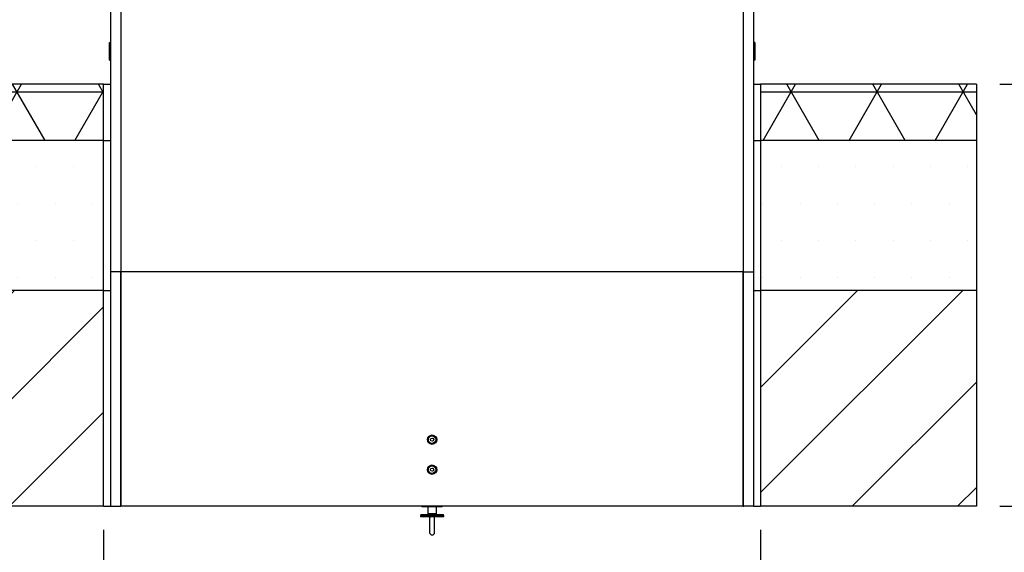
# Model space of a CAD drawing. Extents: x 5 to 415, y 5 to 293.
# Drawn here: x 29 to 71, y 247 to 270 of the extents above; entities that cross this region are included whole.
import ezdxf

# ---------------------------------------------------------------- set-up
doc = ezdxf.new("R2010")
doc.units = 0
doc.linetypes.add('SLD-DURCHGEHEND', pattern=[0])
for name, color, linetype in [('AM_0', 7, 'CONTINUOUS'), ('AM_5', 5, 'SLD-DURCHGEHEND'), ('AM_8', 7, 'SLD-DURCHGEHEND')]:
    doc.layers.add(name, color=color, linetype=linetype)
doc.styles.add('SLDTEXTSTYLE0', font='TXT', dxfattribs={"width": 0.75})
doc.dimstyles.new('SLDDIMSTYLE0', dxfattribs={"dimtxt": 3.5, "dimasz": 3.302, "dimexe": 0, "dimexo": 0.0625, "dimgap": 0.875, "dimtad": 1, "dimlfac": 25, "dimrnd": 1e-09, "dimzin": 12, "dimtxsty": 'SLDTEXTSTYLE0', "dimsah": 1, "dimcen": 0.09, "dimazin": 3, "dimtfac": 1, "dimtofl": 0, "dimtmove": 0, "dimatfit": 3, "dimtolj": 1, "dimtzin": 12})
doc.dimstyles.new('SLDDIMSTYLE1', dxfattribs={"dimtxt": 3.5, "dimasz": 3.302, "dimexe": 0, "dimexo": 0.0625, "dimgap": 0.875, "dimtad": 1, "dimlfac": 25, "dimrnd": 1e-09, "dimzin": 12, "dimtxsty": 'SLDTEXTSTYLE0', "dimblk1": 'NONE', "dimblk2": 'NONE', "dimsah": 1, "dimcen": 0.09, "dimazin": 3, "dimtfac": 1, "dimtofl": 0, "dimtmove": 0, "dimatfit": 3, "dimtolj": 1, "dimtzin": 12})

# ---------------------------------------------------------------- blocks, each defined once
blk = doc.blocks.new('_D_13')
at = {"layer": 'AM_5', "color": 5, "linetype": 'SLD-DURCHGEHEND'}
for p, q in [((33.022, 248.026), (33.022, 224.334)), ((61.022, 248.026), (61.022, 224.334)), ((61.022, 225.334), (33.022, 225.334))]:
    blk.add_line(p, q, dxfattribs=at)
for points in [[(33.022, 225.334), (36.324, 224.826), (36.324, 225.842)], [(61.022, 225.334), (57.72, 225.842), (57.72, 224.826)]]:
    blk.add_solid(points, dxfattribs=at)
at = {"layer": 'AM_5', "color": 5, "linetype": 'SLD-DURCHGEHEND', "char_height": 3.5, "attachment_point": 1, "style": 'SLDTEXTSTYLE0'}
for s, insert in [('Deckenöffnung', (30.109, 229.87)), ('Breite', (41.474, 224.314))]:
    blk.add_mtext(s, dxfattribs=dict(at, insert=insert))
blk = doc.blocks.new('_D_14')
at = {"layer": 'AM_5', "color": 5, "linetype": 'SLD-DURCHGEHEND'}
for p, q in [((71.222, 267.026), (99.222, 267.026)), ((98.222, 249.026), (98.222, 267.026)), ((71.222, 249.026), (99.222, 249.026))]:
    blk.add_line(p, q, dxfattribs=at)
blk = doc.blocks.new('_NONE')
blk = doc.blocks.new('_D_15')
at = {"layer": 'AM_5', "color": 5, "linetype": 'SLD-DURCHGEHEND'}
for p, q in [((32.15, 275.826), (16.956, 275.826)), ((17.956, 267.026), (17.956, 275.826)), ((22.822, 267.026), (16.956, 267.026)), ((17.956, 267.026), (17.956, 227.531))]:
    blk.add_line(p, q, dxfattribs=at)
for points in [[(17.956, 275.826), (17.448, 272.524), (18.464, 272.524)], [(17.956, 267.026), (18.464, 270.328), (17.448, 270.328)]]:
    blk.add_solid(points, dxfattribs=at)
at = {"layer": 'AM_5', "color": 5, "linetype": 'SLD-DURCHGEHEND', "insert": (13.445, 227.531), "char_height": 3.5, "attachment_point": 1, "rotation": 90, "style": 'SLDTEXTSTYLE0'}
blk.add_mtext('Dachüberstand', dxfattribs=at)

msp = doc.modelspace()

# ---------------------------------------------------------------- hatches: boundary and pattern name
at = {"layer": 'AM_8', "linetype": 'SLD-DURCHGEHEND'}
h = msp.add_hatch(dxfattribs=at)
h.set_pattern_fill('NET3', color=256, style=0)
h.paths.add_polyline_path([(23.82196, 267.02599), (23.82196, 264.62599), (33.02196, 264.62599), (33.02196, 267.02599)], flags=0)
h = msp.add_hatch(dxfattribs=at)
h.set_pattern_fill('NET3', color=256, style=0)
h.paths.add_polyline_path([(70.22196, 264.62599), (70.22196, 267.02599), (61.02196, 267.02599), (61.02196, 264.62599)], flags=0)
h = msp.add_hatch(dxfattribs=at)
h.set_pattern_fill('DOTS', color=256, style=0)
h.paths.add_polyline_path([(23.82196, 264.62599), (23.82196, 258.22599), (33.02196, 258.22599), (33.02196, 264.62599)], flags=0)
h = msp.add_hatch(dxfattribs=at)
h.set_pattern_fill('DOTS', color=256, style=0)
h.paths.add_polyline_path([(70.22196, 258.22599), (70.22196, 264.62599), (61.02196, 264.62599), (61.02196, 258.22599)], flags=0)
h = msp.add_hatch(dxfattribs=at)
h.set_pattern_fill('ANSI31', color=256, style=0)
h.paths.add_polyline_path([(23.82196, 258.22599), (23.82196, 249.02599), (33.02196, 249.02599), (33.02196, 258.22599)], flags=0)
h = msp.add_hatch(dxfattribs=at)
h.set_pattern_fill('ANSI31', color=256, style=0)
h.paths.add_polyline_path([(70.22196, 249.02599), (70.22196, 258.22599), (61.02196, 258.22599), (61.02196, 249.02599)], flags=0)

# ---------------------------------------------------------------- linework, layer by layer
at = {"layer": 'AM_0', "color": 7, "linetype": 'SLD-DURCHGEHEND'}
for p, q in [((33.32196, 275.02599), (33.32196, 259.02599)), ((33.76196, 275.02599), (33.76196, 259.02599)), ((60.28196, 275.02599), (60.28196, 259.02599)), ((60.72196, 275.02599), (60.72196, 259.02599)), ((33.26996, 268.73199), (33.26996, 268.80187)), ((33.26996, 268.73199), (33.32196, 268.73199)), ((33.26996, 268.46599), (33.26996, 268.73199)), ((33.30996, 268.80399), (33.31596, 268.80399)), ((33.30996, 268.80399), (33.30996, 268.73199)), ((33.31596, 268.80399), (33.32196, 268.80391)), ((60.73396, 268.80399), (60.72196, 268.80399)), ((60.77396, 268.64791), (60.72196, 268.64791)), ((60.77396, 268.80187), (60.77396, 268.64791)), ((60.77396, 268.64791), (60.77396, 268.38599)), ((33.26996, 268.20407), (33.26996, 268.46599)), ((33.26996, 268.20407), (33.32196, 268.20407)), ((33.26996, 268.05011), (33.26996, 268.20407)), ((33.30996, 268.42599), (33.32196, 268.42599)), ((60.73396, 268.42599), (60.72196, 268.42599)), ((60.77396, 268.38599), (60.77396, 268.11999)), ((33.30996, 268.04799), (33.32196, 268.04799)), ((60.77396, 268.11999), (60.72196, 268.11999)), ((60.72796, 268.04799), (60.72196, 268.04807)), ((60.73396, 268.04799), (60.72796, 268.04799)), ((60.73396, 268.04799), (60.73396, 268.11999)), ((60.77396, 268.11999), (60.77396, 268.05011)), ((33.02196, 267.02599), (23.82196, 267.02599)), ((33.02196, 264.62599), (33.02196, 267.02599)), ((33.02196, 267.02599), (33.32196, 267.02599)), ((60.72196, 267.02599), (61.02196, 267.02599)), ((61.02196, 267.02599), (61.02196, 264.62599)), ((70.22196, 267.02599), (61.02196, 267.02599)), ((70.22196, 267.02599), (70.22196, 264.62599)), ((33.02196, 264.62599), (23.82196, 264.62599)), ((33.02196, 258.22599), (33.02196, 264.62599)), ((33.02196, 264.62599), (33.32196, 264.62599)), ((60.72196, 264.62599), (61.02196, 264.62599)), ((61.02196, 264.62599), (61.02196, 258.22599)), ((70.22196, 264.62599), (61.02196, 264.62599)), ((70.22196, 264.62599), (70.22196, 258.22599)), ((33.32196, 259.02599), (33.32196, 249.02599)), ((33.76196, 259.02599), (33.32196, 259.02599)), ((33.76196, 249.05427), (33.76196, 259.02599)), ((60.28196, 259.02599), (33.76196, 259.02599)), ((33.76196, 259.02599), (33.76196, 249.02599)), ((60.28196, 249.05427), (60.28196, 259.02599)), ((60.28196, 259.02599), (60.72196, 259.02599)), ((60.28196, 259.02599), (60.28196, 249.02599)), ((60.72196, 259.02599), (60.72196, 249.02599)), ((33.02196, 258.22599), (23.82196, 258.22599)), ((33.02196, 258.22599), (33.32196, 258.22599)), ((33.02196, 249.02599), (33.02196, 258.22599)), ((60.72196, 258.22599), (61.02196, 258.22599)), ((70.22196, 258.22599), (61.02196, 258.22599)), ((61.02196, 258.22599), (61.02196, 249.02599)), ((70.22196, 258.22599), (70.22196, 249.02599)), ((33.02196, 249.02599), (23.82196, 249.02599)), ((33.02196, 249.02599), (33.32196, 249.02599)), ((33.32196, 249.02599), (33.73368, 249.02599)), ((33.73368, 249.02599), (33.76196, 249.05427)), ((33.73368, 249.02599), (33.76196, 249.02599)), ((60.28196, 249.02599), (33.76196, 249.02599)), ((46.58996, 249.02599), (46.58996, 248.99986)), ((47.45396, 248.99986), (46.58996, 248.99986)), ((46.83382, 248.99986), (46.83482, 248.71306)), ((47.2091, 248.71306), (47.2101, 248.99986)), ((47.45396, 248.99986), (47.45396, 249.02599)), ((60.31025, 249.02599), (60.28196, 249.05427)), ((60.28196, 249.02599), (60.31025, 249.02599)), ((60.72196, 249.02599), (60.31025, 249.02599)), ((60.72196, 249.02599), (61.02196, 249.02599)), ((70.22196, 249.02599), (61.02196, 249.02599)), ((46.52196, 248.63306), (46.52196, 248.57306)), ((47.52196, 248.63306), (46.52196, 248.63306)), ((47.52196, 248.57306), (46.52196, 248.57306)), ((46.54196, 248.67306), (46.54196, 248.63306)), ((46.54196, 248.67306), (46.97923, 248.67306)), ((46.83482, 248.71306), (46.84569, 248.67306)), ((46.83482, 248.71306), (47.2091, 248.71306)), ((46.91796, 248.57306), (46.91796, 248.50373)), ((46.91796, 248.50373), (46.91796, 247.90645)), ((46.97923, 248.67306), (47.50196, 248.67306)), ((47.12596, 248.50373), (47.12596, 248.57306)), ((47.12596, 247.90645), (47.12596, 248.50373)), ((47.19824, 248.67306), (47.2091, 248.71306)), ((47.50196, 248.63306), (47.50196, 248.67306)), ((47.52196, 248.57306), (47.52196, 248.63306))]:
    msp.add_line(p, q, dxfattribs=at)
for centre, radius in [((47.02196, 251.86599), 0.2), ((47.02196, 251.86599), 0.16), ((47.02196, 251.86599), 0.07), ((47.02196, 250.58599), 0.2), ((47.02196, 250.58599), 0.16), ((47.02196, 250.58599), 0.07)]:
    msp.add_circle(centre, radius, dxfattribs=at)
for centre, radius, start, end in [((47.01646, 248.50344), 0.0985, 135.018729, 179.830577), ((47.02701, 248.50325), 0.09895, 0.277665, 44.873029), ((47.02196, 247.90645), 0.104, 180, 0)]:
    msp.add_arc(centre, radius, start, end, dxfattribs=at)
for points in [[(33.26996, 268.80187), (33.2704, 268.8023), (33.27127, 268.80315), (33.27813, 268.80375), (33.28824, 268.80397), (33.29949, 268.80399), (33.30696, 268.80399), (33.30996, 268.80399)], [(60.77396, 268.80187), (60.77353, 268.8023), (60.77265, 268.80315), (60.7658, 268.80375), (60.75569, 268.80397), (60.74444, 268.80399), (60.73696, 268.80399), (60.73396, 268.80399)], [(33.26996, 268.46599), (33.2704, 268.46152), (33.27127, 268.45256), (33.27813, 268.44059), (33.28824, 268.43153), (33.29949, 268.42669), (33.30696, 268.42619), (33.30996, 268.42599)], [(60.77396, 268.38599), (60.77353, 268.39047), (60.77265, 268.39942), (60.7658, 268.41139), (60.75569, 268.42045), (60.74444, 268.42529), (60.73696, 268.42579), (60.73396, 268.42599)], [(33.26996, 268.05011), (33.2704, 268.04968), (33.27127, 268.04883), (33.27813, 268.04823), (33.28824, 268.04801), (33.29949, 268.04799), (33.30696, 268.04799), (33.30996, 268.04799)], [(60.77396, 268.05011), (60.77353, 268.04968), (60.77265, 268.04883), (60.7658, 268.04823), (60.75569, 268.04801), (60.74444, 268.04799), (60.73696, 268.04799), (60.73396, 268.04799)]]:
    msp.add_open_spline(points, degree=3, knots=[0, 0, 0, 0, 0.21435568, 0.42874582, 0.64251208, 0.85655302, 1, 1, 1, 1], dxfattribs=at)

# ---------------------------------------------------------------- dimensions: what is measured, and where the dimension line sits
at = {"layer": 'AM_5', "color": 5, "linetype": 'SLD-DURCHGEHEND'}
dim = msp.add_linear_dim(base=(17.95631, 275.82599), p1=(23.82196, 267.02599), p2=(33.14951, 275.82599), angle=90, text='Dachüberstand', dimstyle='SLDDIMSTYLE0', dxfattribs=at)
dim.commit()
dim.dimension.update_dxf_attribs({"geometry": '_D_15', "text_midpoint": (17.95631, 245.33458), "dimtype": 160})
dim = msp.add_linear_dim(base=(98.22196, 267.02599), p1=(70.22196, 249.02599), p2=(70.22196, 267.02599), angle=90, dimstyle='SLDDIMSTYLE1', dxfattribs=at)
dim.commit()
dim.dimension.update_dxf_attribs({"geometry": '_D_14', "text_midpoint": (98.22196, 265.72248), "dimtype": 160})
dim = msp.add_linear_dim(base=(33.02196, 219.80245), p1=(61.02196, 249.02599), p2=(33.02196, 249.02599), text='Deckenöffnung', dimstyle='SLDDIMSTYLE0', dxfattribs=at)
dim.commit()
dim.dimension.update_dxf_attribs({"geometry": '_D_13', "text_midpoint": (47.80584, 219.80245), "dimtype": 160})

doc.saveas('drawing.dxf')
